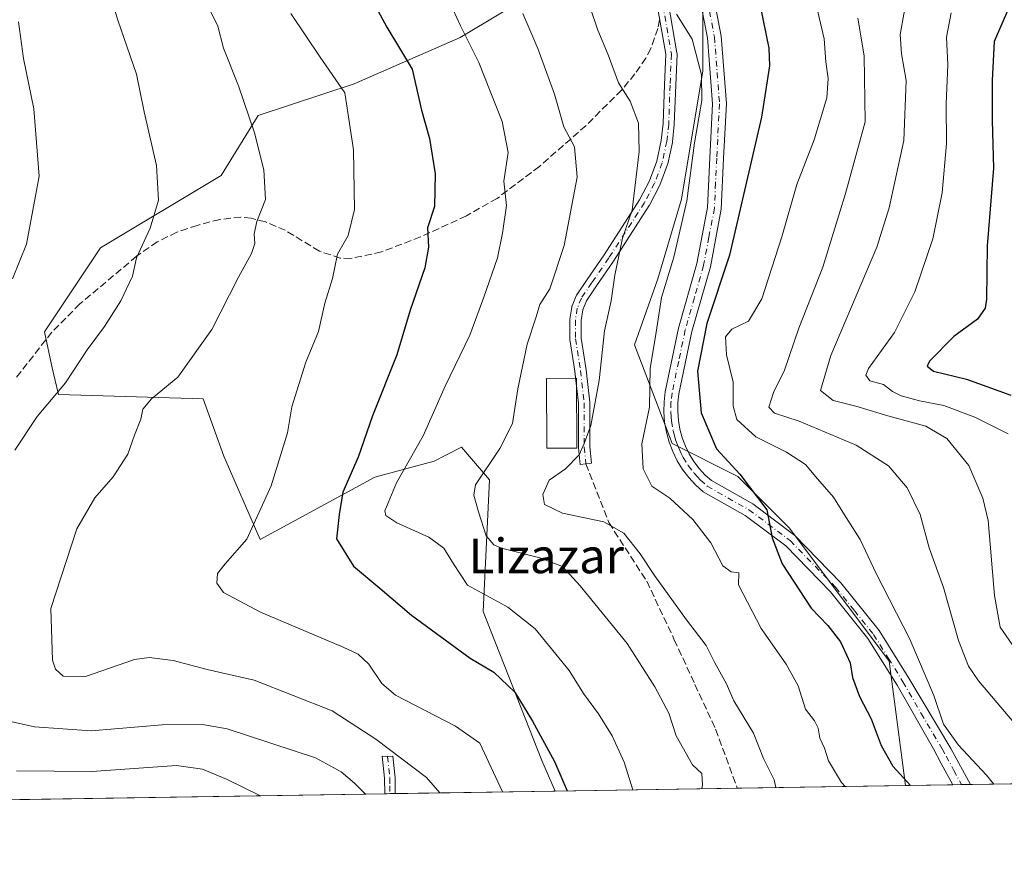
# Model space of a CAD drawing. Units: metres. Extents: x 606798 to 610239, y 4770909 to 4773276.
# Drawn here: x 607890 to 608117, y 4770909 to 4771105 of the extents above; entities that cross this region are included whole.
import ezdxf
from ezdxf.enums import TextEntityAlignment as Align

# ---------------------------------------------------------------- set-up
doc = ezdxf.new("R2010")
doc.units = ezdxf.units.M
doc.header["$MEASUREMENT"] = 0
doc.linetypes.add('DGN Style 3', pattern=[2.307223458686699, 1.648016756204785, -0.6592067024819142])
doc.linetypes.add('DGN Style 4', pattern=[2.6384748266838614, 1.318413404963828, -0.6592067024819142, 0.001648016756204785, -0.6592067024819142])
for name, color, linetype, lineweight in [('Arbolado forestal CxS', 92, 'Continuous', 0), ('Camino Cxs', 7, 'Continuous', 0), ('Camino eje', 30, 'DGN Style 4', 13), ('Comarca CxS', 21, 'Continuous', 0), ('Comunidad Autónoma CxS', 142, 'Continuous', 0), ('Curva de nivel maestra', 30, 'Continuous', 30), ('Curva de nivel normal', 30, 'Continuous', 0), ('Edificación Cxs', 1, 'Continuous', 13), ('Espacio natural protegido CxS', 121, 'Continuous', 0), ('Municipio CxS', 4, 'Continuous', 0), ('Pista pavimentada Cxs', 135, 'Continuous', 0), ('Pista pavimentada eje', 135, 'DGN Style 4', 0), ('Provincia CxS', 1, 'Continuous', 0), ('Senda', 7, 'DGN Style 3', 0), ('Texto cartográfico', 7, 'Continuous', 0)]:
    doc.layers.add(name, color=color, linetype=linetype, lineweight=lineweight)
doc.styles.add('Style-Arial', font='txt')

# ---------------------------------------------------------------- blocks, each defined once
blk = doc.blocks.new('*U15')
at = {"layer": 'Arbolado forestal CxS', "color": 92, "linetype": 'Continuous', "lineweight": 0}
for points in [[(609501.0582999998, 4770951.3332, 832.4707000000053), (608093.8170999996, 4770928.969500001, 575.0415000000066), (608090.0526999999, 4770957.5855, 571.9251999999979), (608067.1382999998, 4770988.2433, 573.8114999999962), (608055.2167999997, 4771000.1645, 574.6236000000063), (608040.0443000002, 4771007.7511, 577.2253999999957), (608031.3755000001, 4771030.5101, 582.2589000000007), (608036.7940999996, 4771045.681700001, 581.386400000003), (608042.2137000002, 4771064.1063, 581.071299999996), (608047.1481, 4771093.6391, 579.8236000000034), (608047.1486999998, 4771129.640100001, 576.9342000000033)], [(608009.9583000002, 4771112.6217, 587.8757999999943), (607991.1957, 4771101.333500001, 595.6466999999975), (607966.7593, 4771090.643300001, 603.6554999999935), (607944.6278999997, 4771083.372099999, 609.3298000000068), (607936.1278999997, 4771069.545100001, 612.0976999999984), (607908.3148999996, 4771052.822100001, 616.876099999994), (607895.3915999997, 4771033.509099999, 617.436799999996), (607897.1420999998, 4771025.235900001, 616.4228000000003), (607898.6265000004, 4771019.0603, 615.2259999999952), (607931.9424999999, 4771018.0361, 608.7415999999939), (607936.7429000001, 4771004.834899999, 607.1371000000072), (607945.1432999996, 4770985.634299999, 604.3785999999964), (607971.5438999999, 4771000.0349, 598.319399999993), (607985.2357000001, 4771003.693700001, 593.7051999999967), (607987.8687000005, 4771005.053099999, 593.1296000000002), (607991.5428999999, 4771006.9505, 592.6858999999968), (607998.0009000005, 4770999.4189, 589.667300000001), (607996.4823000003, 4770969.022100001, 595.6517000000022), (608009.9968999998, 4770934.712900001, 600.8319999999949), (608013.0998000001, 4770927.686699999, 600.9030000000057), (607082.5301999999, 4770912.898200001, 723.8858999999939)]]:
    blk.add_polyline3d(points, dxfattribs=at)

msp = doc.modelspace()

# ---------------------------------------------------------------- linework, layer by layer
at = {"layer": 'Arbolado forestal CxS', "color": 92, "linetype": 'Continuous', "lineweight": 0, "extrusion": (0.1967089278401999, 0.003126012720705752, 0.9804569474242248), "elevation": 135094.1922531384, "flags": 128}
msp.add_lwpolyline([(4760664.311532859, -670587.660056207), (4760664.311532859, -670363.3264242816)], dxfattribs=at)
at = {"layer": 'Arbolado forestal CxS', "color": 92, "linetype": 'Continuous', "lineweight": 0, "extrusion": (0.2993561776902939, 0.004757302511004894, 0.954129575556421), "elevation": 205282.057202496, "flags": 128}
msp.add_lwpolyline([(4760664.164500535, -652286.4722172699), (4760664.164500534, -652245.8611797665)], dxfattribs=at)
at = {"layer": 'Arbolado forestal CxS', "color": 92, "linetype": 'Continuous', "lineweight": 0, "extrusion": (0.3000232534037305, 0.00476971002425209, 0.9539199637722892), "elevation": 205746.7766482221, "flags": 128}
msp.add_lwpolyline([(4760660.04801748, -652181.5692248738), (4760660.048017481, -652170.0875657912)], dxfattribs=at)
at = {"layer": 'Arbolado forestal CxS', "color": 92, "linetype": 'Continuous', "lineweight": 0, "extrusion": (0.1383246701886577, 0.002199240918256067, 0.9903844955150412), "elevation": 95174.4142051145, "flags": 128}
msp.add_lwpolyline([(4760659.144410333, -677219.1034091541), (4760659.144410334, -677217.0772732601)], dxfattribs=at)
at = {"layer": 'Arbolado forestal CxS', "color": 92, "linetype": 'Continuous', "lineweight": 0, "extrusion": (0.1848989116536382, 0.002938851659646361, 0.9827531509083156), "elevation": 127020.7965170882, "flags": 128}
msp.add_lwpolyline([(4760662.394057233, -671953.424248453), (4760662.394057233, -671951.3817686118)], dxfattribs=at)
at = {"layer": 'Arbolado forestal CxS', "color": 92, "linetype": 'Continuous', "lineweight": 0, "extrusion": (0.1546834209907068, 0.00245823887827591, 0.9879610297639423), "elevation": 106377.3546376435, "flags": 128}
msp.add_lwpolyline([(4760663.970154833, -675381.3628206141), (4760663.970154834, -675226.0639104531)], dxfattribs=at)
at = {"layer": 'Arbolado forestal CxS', "color": 92, "linetype": 'Continuous', "lineweight": 0, "extrusion": (0.1987829304134638, 0.003160222740136771, 0.9800384480052141), "elevation": 136532.9571640482, "flags": 128}
msp.add_lwpolyline([(4760660.0101133, -669965.852330751), (4760660.0101133, -669964.6134473106)], dxfattribs=at)
at = {"layer": 'Arbolado forestal CxS', "color": 92, "linetype": 'Continuous', "lineweight": 0, "extrusion": (0.1982368053364107, 0.003146357314091568, 0.9801491057209949), "elevation": 136134.8436474537, "flags": 128}
msp.add_lwpolyline([(4760677.881314004, -669921.1153105109), (4760677.881314004, -669919.8745266899)], dxfattribs=at)
at = {"layer": 'Arbolado forestal CxS', "color": 92, "linetype": 'Continuous', "lineweight": 0, "extrusion": (0.3046834994197022, 0.004842242170393907, 0.9524413461584539), "elevation": 208925.8710387539, "flags": 128}
msp.add_lwpolyline([(4760663.538510469, -651048.3360251491), (4760663.538510469, -651009.6309071643)], dxfattribs=at)
at = {"layer": 'Arbolado forestal CxS', "color": 92, "linetype": 'Continuous', "lineweight": 0, "extrusion": (0.3102665601418085, 0.004930392365014837, 0.9506368143980627), "elevation": 212739.9189503299, "flags": 128}
msp.add_lwpolyline([(4760664.815673248, -649846.8383325331), (4760664.815673249, -649802.6793029014)], dxfattribs=at)
at = {"layer": 'Arbolado forestal CxS', "color": 92, "linetype": 'Continuous', "lineweight": 0}
for points in [[(608047.1486999998, 4771129.640100001, 576.9342000000033), (608047.1481, 4771093.6391, 579.8236000000034), (608042.2137000002, 4771064.1063, 581.071299999996), (608036.7940999996, 4771045.681700001, 581.386400000003), (608031.3755000001, 4771030.5101, 582.2589000000007), (608040.0443000002, 4771007.7511, 577.2253999999957), (608055.2167999997, 4771000.1645, 574.6236000000063), (608067.1382999998, 4770988.2433, 573.8114999999962), (608090.0526999999, 4770957.5855, 571.9251999999979), (608093.8170999996, 4770928.969500001, 575.0415000000066), (608013.0998000001, 4770927.686699999, 600.9030000000057), (608009.9968999998, 4770934.712900001, 600.8319999999949), (607996.4823000003, 4770969.022100001, 595.6517000000022), (607998.0009000005, 4770999.4189, 589.667300000001), (607991.5428999999, 4771006.9505, 592.6858999999968), (607987.8687000005, 4771005.053099999, 593.1296000000002), (607985.2357000001, 4771003.693700001, 593.7051999999967), (607971.5438999999, 4771000.0349, 598.319399999993), (607945.1432999996, 4770985.634299999, 604.3785999999964), (607936.7429000001, 4771004.834899999, 607.1371000000072), (607931.9424999999, 4771018.0361, 608.7415999999939), (607898.6265000004, 4771019.0603, 615.2259999999952), (607897.1420999998, 4771025.235900001, 616.4228000000003), (607895.3915999997, 4771033.509099999, 617.436799999996), (607908.3148999996, 4771052.822100001, 616.876099999994), (607936.1278999997, 4771069.545100001, 612.0976999999984), (607944.6278999997, 4771083.372099999, 609.3298000000068), (607966.7593, 4771090.643300001, 603.6554999999935), (607991.1957, 4771101.333500001, 595.6466999999975), (608009.9583000002, 4771112.6217, 587.8757999999943)], [(608093.8170999996, 4770928.969599999, 575.0414000000019), (608090.0526999999, 4770957.5855, 571.9251999999979), (608067.1382999998, 4770988.2433, 573.8114999999962), (608055.2167999997, 4771000.1645, 574.6236000000063), (608040.0443000002, 4771007.7511, 577.2253999999957), (608031.3755000001, 4771030.5101, 582.2589000000007), (608036.7940999996, 4771045.681700001, 581.386400000003), (608042.2137000002, 4771064.1063, 581.071299999996), (608047.1481, 4771093.6391, 579.8236000000034), (608047.1486999998, 4771129.640100001, 576.9342000000033)], [(608093.8170999996, 4770928.969599999, 575.0414000000019), (608090.0526999999, 4770957.5855, 571.9251999999979), (608067.1382999998, 4770988.2433, 573.8114999999962), (608055.2167999997, 4771000.1645, 574.6236000000063), (608040.0443000002, 4771007.7511, 577.2253999999957), (608031.3755000001, 4771030.5101, 582.2589000000007), (608036.7940999996, 4771045.681700001, 581.386400000003), (608042.2137000002, 4771064.1063, 581.071299999996), (608047.1481, 4771093.6391, 579.8236000000034), (608047.1486999998, 4771129.640100001, 576.9342000000033)], [(608009.9583000002, 4771112.6217, 587.8757999999943), (607991.1957, 4771101.333500001, 595.6466999999975), (607966.7593, 4771090.643300001, 603.6554999999935), (607944.6278999997, 4771083.372099999, 609.3298000000068), (607936.1278999997, 4771069.545100001, 612.0976999999984), (607908.3148999996, 4771052.822100001, 616.876099999994), (607895.3915999997, 4771033.509099999, 617.436799999996), (607897.1420999998, 4771025.235900001, 616.4228000000003), (607898.6265000004, 4771019.0603, 615.2259999999952), (607931.9424999999, 4771018.0361, 608.7415999999939), (607936.7429000001, 4771004.834899999, 607.1371000000072), (607945.1432999996, 4770985.634299999, 604.3785999999964), (607971.5438999999, 4771000.0349, 598.319399999993), (607985.2357000001, 4771003.693700001, 593.7051999999967), (607987.8687000005, 4771005.053099999, 593.1296000000002), (607991.5428999999, 4771006.9505, 592.6858999999968), (607998.0009000005, 4770999.4189, 589.667300000001), (607996.4823000003, 4770969.022100001, 595.6517000000022), (608009.9968999998, 4770934.712900001, 600.8319999999949), (608013.0998000001, 4770927.686799999, 600.9030000000057)], [(608009.9583000002, 4771112.6217, 587.8757999999943), (607991.1957, 4771101.333500001, 595.6466999999975), (607966.7593, 4771090.643300001, 603.6554999999935), (607944.6278999997, 4771083.372099999, 609.3298000000068), (607936.1278999997, 4771069.545100001, 612.0976999999984), (607908.3148999996, 4771052.822100001, 616.876099999994), (607895.3915999997, 4771033.509099999, 617.436799999996), (607897.1420999998, 4771025.235900001, 616.4228000000003), (607898.6265000004, 4771019.0603, 615.2259999999952), (607931.9424999999, 4771018.0361, 608.7415999999939), (607936.7429000001, 4771004.834899999, 607.1371000000072), (607945.1432999996, 4770985.634299999, 604.3785999999964), (607971.5438999999, 4771000.0349, 598.319399999993), (607985.2357000001, 4771003.693700001, 593.7051999999967), (607987.8687000005, 4771005.053099999, 593.1296000000002), (607991.5428999999, 4771006.9505, 592.6858999999968), (607998.0009000005, 4770999.4189, 589.667300000001), (607996.4823000003, 4770969.022100001, 595.6517000000022), (608009.9968999998, 4770934.712900001, 600.8319999999949), (608013.0998000001, 4770927.686799999, 600.9030000000057)]]:
    msp.add_polyline3d(points, dxfattribs=at)
at = {"layer": 'Camino Cxs', "color": 7, "linetype": 'Continuous', "lineweight": 0, "extrusion": (0.01097922261784019, -0.09807851646448962, 0.9951181142351057), "elevation": -460672.7011081983, "flags": 128}
msp.add_lwpolyline([(1135011.928326803, 4651005.943406213), (1135011.928326803, 4651007.766265105)], dxfattribs=at)
at = {"layer": 'Camino Cxs', "color": 7, "linetype": 'Continuous', "lineweight": 0, "extrusion": (0.9778091549213727, 0.1324819821619266, 0.1622891892714919), "elevation": 1226648.646327002, "flags": 128}
msp.add_lwpolyline([(4646111.20710199, -201112.9439330414), (4646106.152828006, -201111.9577595752), (4646102.571980968, -201109.154801428)], dxfattribs=at)
at = {"layer": 'Camino Cxs', "color": 7, "linetype": 'Continuous', "lineweight": 0, "extrusion": (0.7461076305182797, 0.01175963902117264, 0.6657214992566262), "elevation": 510138.6419036476, "flags": 128}
msp.add_lwpolyline([(4760753.299885313, -454276.8833176314), (4760753.299885314, -454273.2326892336)], dxfattribs=at)
at = {"layer": 'Camino Cxs', "color": 7, "linetype": 'Continuous', "lineweight": 0}
for points in [[(608039.1923000002, 4771108.968499999, 589.686799999996), (608041.1703000005, 4771097.755899999, 595.6350999999995), (608041.1901000004, 4771097.530099999, 595.6165999999939), (608041.1889000004, 4771097.473900001, 595.5921999999991), (608040.8790999996, 4771090.3189, 591.0267000000022), (608040.5592999998, 4771081.333900001, 596.0399000000034), (608040.5531000001, 4771081.2443, 596.0470999999961), (608040.1331000002, 4771077.2443, 596.2323000000034), (608040.1202999996, 4771077.154300001, 596.2114000000003), (608040.1096999999, 4771077.100299999, 596.1975999999995), (608039.0296999998, 4771072.200300001, 595.136799999993), (608038.9811000006, 4771072.0339, 595.1367000000029), (608037.2405000003, 4771067.292099999, 595.3540000000066), (608037.1719000004, 4771067.1371, 595.424199999994), (608034.8419000005, 4771062.687100001, 597.6606999999931), (608034.8158999998, 4771062.640100001, 597.6864999999962), (608034.7833000004, 4771062.5865, 597.7164000000049), (608026.5632999997, 4771049.816500001, 600.687300000005), (608026.5406999999, 4771049.7827, 600.6845999999932), (608022.6240999997, 4771044.0977, 599.5516999999963), (608020.3103, 4771040.670499999, 596.9462000000058), (608019.4501, 4771038.6041, 595.5222999999969), (608019.0608999999, 4771036.132900001, 594.6073999999935), (608019.0894999999, 4771032.0053, 594.0213999999978), (608020.2147000004, 4771024.780099999, 592.7519999999931), (608020.2220999999, 4771024.7249, 592.7480000000069), (608021.0521, 4771017.314900001, 589.7363000000041), (608021.0601000005, 4771017.173900001, 589.7054999999964), (608021.0899, 4771006.9779, 591.9919999999984), (608021.4735000003, 4771003.201500001, 593.6407000000036), (608018.8866999998, 4771002.9387, 593.3975000000064), (608018.4967, 4771006.778700001, 591.4962999999989), (608018.4901000002, 4771006.906300001, 591.4333999999944), (608018.4603000004, 4771017.095699999, 588.463499999998), (608017.6414999999, 4771024.4077, 589.117499999993), (608016.5056999996, 4771031.700099999, 590.0194000000047), (608016.4901000002, 4771031.891100001, 590.090400000001), (608016.4600999998, 4771036.2257, 591.8788000000059), (608016.4760999996, 4771036.432499999, 591.962400000004), (608016.9079, 4771039.174100001, 592.8361000000004), (608016.9685000004, 4771039.4047, 592.8776000000071), (608016.9899000004, 4771039.4597, 592.8818000000028), (608017.9599000001, 4771041.7897, 593.7752999999939), (608018.0343000004, 4771041.940099999, 593.9088000000047), (608018.0827000003, 4771042.0175, 593.9900999999954), (608020.4760999996, 4771045.562700001, 597.9615000000049), (608024.3881000001, 4771051.240900001, 599.8375999999989), (608032.5654999996, 4771063.944700001, 597.5234000000055), (608034.8290999997, 4771068.267899999, 595.5228999999963), (608036.5094999997, 4771072.845699999, 594.9055999999982), (608037.5549, 4771077.588500001, 595.015400000004), (608037.9625000004, 4771081.4713, 594.7301000000007), (608038.2811000004, 4771090.4213, 592.1233000000066), (608038.5850999998, 4771097.444300001, 595.7620000000024), (608036.5899, 4771108.7543, 587.9627000000038)], [(608017.8206000002, 4771022.808499999, 589.4526000000042), (608017.6414999999, 4771024.4077, 589.117499999993), (608016.5056999996, 4771031.700099999, 590.0194000000047), (608016.4901000002, 4771031.891100001, 590.090400000001), (608016.4600999998, 4771036.2257, 591.8788000000059), (608016.4760999996, 4771036.432499999, 591.962400000004), (608016.9079, 4771039.174100001, 592.8361000000004), (608016.9685000004, 4771039.4047, 592.8776000000071), (608016.9899000004, 4771039.4597, 592.8818000000028), (608017.9599000001, 4771041.7897, 593.7752999999939), (608018.0343000004, 4771041.940099999, 593.9088000000047), (608018.0827000003, 4771042.0175, 593.9900999999954), (608020.4760999996, 4771045.562700001, 597.9615000000049), (608024.3881000001, 4771051.240900001, 599.8375999999989), (608032.5654999996, 4771063.944700001, 597.5234000000055), (608034.8290999997, 4771068.267899999, 595.5228999999963), (608036.5094999997, 4771072.845699999, 594.9055999999982), (608037.5549, 4771077.588500001, 595.015400000004), (608037.9625000004, 4771081.4713, 594.7301000000007), (608038.2811000004, 4771090.4213, 592.1233000000066), (608038.5850999998, 4771097.444300001, 595.7620000000024), (608036.5899, 4771108.7543, 587.9627000000038)], [(608039.1923000002, 4771108.968499999, 589.686799999996), (608041.1703000005, 4771097.755899999, 595.6350999999995), (608041.1901000004, 4771097.530099999, 595.6165999999939), (608041.1889000004, 4771097.473900001, 595.5921999999991), (608040.8790999996, 4771090.3189, 591.0267000000022), (608040.5592999998, 4771081.333900001, 596.0399000000034), (608040.5531000001, 4771081.2443, 596.0470999999961), (608040.1331000002, 4771077.2443, 596.2323000000034), (608040.1202999996, 4771077.154300001, 596.2114000000003), (608040.1096999999, 4771077.100299999, 596.1975999999995), (608039.0296999998, 4771072.200300001, 595.136799999993), (608038.9811000006, 4771072.0339, 595.1367000000029), (608037.2405000003, 4771067.292099999, 595.3540000000066), (608037.1719000004, 4771067.1371, 595.424199999994), (608034.8419000005, 4771062.687100001, 597.6606999999931), (608034.8158999998, 4771062.640100001, 597.6864999999962), (608034.7833000004, 4771062.5865, 597.7164000000049), (608026.5632999997, 4771049.816500001, 600.687300000005), (608026.5406999999, 4771049.7827, 600.6845999999932), (608022.6240999997, 4771044.0977, 599.5516999999963), (608020.3103, 4771040.670499999, 596.9462000000058), (608019.4501, 4771038.6041, 595.5222999999969), (608019.0608999999, 4771036.132900001, 594.6073999999935), (608019.0894999999, 4771032.0053, 594.0213999999978), (608020.2147000004, 4771024.780099999, 592.7519999999931), (608020.2220999999, 4771024.7249, 592.7480000000069), (608021.0521, 4771017.314900001, 589.7363000000041), (608021.0601000005, 4771017.173900001, 589.7054999999964), (608021.0899, 4771006.9779, 591.9919999999984), (608021.4735000003, 4771003.201500001, 593.6407000000036), (608018.8866999998, 4771002.9387, 593.3975000000064), (608018.4967, 4771006.778700001, 591.4962999999989), (608018.4901000002, 4771006.906300001, 591.4333999999944), (608018.4603000004, 4771017.095699999, 588.463499999998), (608018.0224000001, 4771021.005799999, 589.2727000000014)], [(607973.8101000005, 4770927.0623, 631.4397000000026), (607973.7701000003, 4770930.670100001, 628.6983000000037), (607973.2600999996, 4770935.700099999, 626.4035000000003), (607974.4851000002, 4770935.6217, 625.7014000000054), (607975.6901000004, 4770935.7401, 624.9766999999993)]]:
    msp.add_polyline3d(points, dxfattribs=at)
msp.add_polyline3d([(607975.6901000004, 4770935.7401, 624.9766999999993), (607976.2100999998, 4770930.710100001, 625.9498000000021), (607976.2401000002, 4770927.100099999, 628.7158000000054), (607973.8101000005, 4770927.0623, 631.4397000000026), (607973.7701000003, 4770930.670100001, 628.6983000000037), (607973.2600999996, 4770935.700099999, 626.4035000000003), (607974.4851000002, 4770935.6217, 625.7014000000054)], close=True, dxfattribs=at)
at = {"layer": 'Camino eje', "color": 30, "linetype": 'DGN Style 4', "lineweight": 13}
for points in [[(608037.8701, 4771108.9801, 588.0237999999954), (608039.8901000004, 4771097.530099999, 595.7100999999967), (608039.5800999999, 4771090.370100001, 591.5776999999945), (608039.2600999996, 4771081.380100001, 595.3876000000018), (608038.8400999998, 4771077.380100001, 595.6343000000053), (608037.7600999996, 4771072.4801, 594.7223999999987), (608036.0201000003, 4771067.7401, 595.4002999999939), (608033.6901000004, 4771063.290100001, 597.618100000007), (608025.4700999996, 4771050.520099999, 600.209400000007), (608021.5500999996, 4771044.8301, 598.6141999999963), (608019.1601, 4771041.290100001, 595.3377000000038), (608018.1901000004, 4771038.960100001, 593.5023999999976), (608017.7600999996, 4771036.2301, 592.2563999999984), (608017.7901, 4771031.9001, 591.4581999999937), (608018.9301000005, 4771024.5801, 590.9045999999944), (608019.7600999996, 4771017.170100001, 589.0869999999995), (608019.7901, 4771006.9101, 591.7260999999999), (608020.1801000005, 4771003.0701, 593.5151999999945)], [(607974.4851000002, 4770935.6217, 625.7014000000054), (607974.7651000004, 4770932.9101, 625.9909999999945), (607974.9901000002, 4770930.690099999, 627.3236999999936), (607975.0050999997, 4770928.8851, 628.8104000000021), (607975.0241, 4770927.081599999, 630.0810999999958)]]:
    msp.add_polyline3d(points, dxfattribs=at)
at = {"layer": 'Comarca CxS', "color": 21, "linetype": 'Continuous', "lineweight": 0, "flags": 128}
msp.add_lwpolyline([(607031.2675430943, 4770912.082897509), (606834.7200008181, 4770908.959982257), (606823.8470000006, 4771603.2757), (606813.4129281729, 4772269.560362685), (606812.1752999995, 4772348.590500001), (606811.721261803, 4772377.575448509), (606802.1727999991, 4772987.3211), (606801.7063999998, 4773017.101700001), (606798.4900008203, 4773222.489982233), (607001.5022999997, 4773225.718), (607046.4571, 4773226.4328), (607303.1986818379, 4773230.514959225), (607400.5615999997, 4773232.063200001), (607846.728446037, 4773239.157233461), (607935.1426562377, 4773240.563036867), (610189.0100008462, 4773276.399982234), (610226.3800008439, 4770962.859982254)], close=True, dxfattribs=at)
at = {"layer": 'Comunidad Autónoma CxS', "color": 142, "linetype": 'Continuous', "lineweight": 0, "flags": 128}
msp.add_lwpolyline([(607031.2675430943, 4770912.082897509), (606834.7200008181, 4770908.959982257), (606823.8470000006, 4771603.2757), (606813.4129281729, 4772269.560362685), (606812.1752999995, 4772348.590500001), (606811.721261803, 4772377.575448509), (606802.1727999991, 4772987.3211), (606801.7063999998, 4773017.101700001), (606798.4900008203, 4773222.489982233), (607001.5022999997, 4773225.718), (607046.4571, 4773226.4328), (607303.1986818379, 4773230.514959225), (607400.5615999997, 4773232.063200001), (607846.728446037, 4773239.157233461), (607935.1426562377, 4773240.563036867), (610189.0100008462, 4773276.399982234), (610226.3800008439, 4770962.859982254)], close=True, dxfattribs=at)
at = {"layer": 'Curva de nivel maestra', "color": 30, "linetype": 'Continuous', "lineweight": 30, "flags": 128}
for points, elevation in [([(607970.7300000006, 4771110.4801), (607974.2699999996, 4771103.710100001), (607980.1600000003, 4771094.040100001), (607982.3300000001, 4771084.600099999), (607984.1200000001, 4771078.0801), (607985.4699999997, 4771069.890100001), (607985.2599999999, 4771062.360099999), (607983.6699999999, 4771057.460100001), (607983.9199999999, 4771053.030099999), (607983.0800000001, 4771048.2401), (607979.6600000003, 4771038.4801), (607976.5700000003, 4771028.220100001), (607970.9900000002, 4771014.140100001), (607967.7100000001, 4771004.600099999), (607964.1600000003, 4770996.590100001), (607963.3399999999, 4770991.440099999), (607962.7000000002, 4770985.800100001), (607966.6100000005, 4770979.5001), (607972.7199999997, 4770974.420100001), (607980.0099999999, 4770968.200099999), (607993.5099999999, 4770958.280099999), (607998.9500000002, 4770955.0601), (608003.8099999996, 4770950.470100001), (608007.8499999996, 4770943.770099999), (608012.9299999997, 4770934.5001), (608015.8674999997, 4770927.730900001)], 600), ([(608059.6799999997, 4771112.040100001), (608062.3499999996, 4771098.860099999), (608062.4600000001, 4771094.800100001), (608060.6100000005, 4771082.960100001), (608053.2599999999, 4771051.190099999), (608048.0199999996, 4771035.420100001), (608045.9199999999, 4771024.4101), (608046.7300000006, 4771014.800100001), (608050.3099999996, 4771006.550100001), (608055.6699999999, 4771000.7401), (608061.8799999999, 4770992.4801), (608063.1399999997, 4770986.0701), (608065.4100000003, 4770980.0601), (608072.1200000001, 4770969.860099999), (608075.9299999997, 4770965.8201), (608078.8600000005, 4770962.0801), (608080.2000000002, 4770959.0701), (608081.1200000001, 4770957.2501), (608081.6399999997, 4770953.840100001), (608083.2400000002, 4770949.460100001), (608085.9400000004, 4770944.3201), (608088.2599999999, 4770938.210100001), (608090.9400000004, 4770933.440099999), (608094.9747000001, 4770928.988100001)], 575), ([(608118.4100000003, 4771110.040100001), (608114.2300000006, 4771100.380100001), (608113.8300000001, 4771091.440099999), (608113.8300000001, 4771082.2301), (608114.1399999997, 4771071.220100001), (608112.6399999997, 4771053.280099999), (608112.4800000006, 4771041.030099999), (608112.1699999999, 4771038.950099999), (608110.4400000004, 4771036.440099999), (608104.9500000002, 4771032.390100001), (608099.3399999999, 4771026.710100001), (608098.7999999998, 4771025.5601), (608100.2800000003, 4771024.4001), (608107.8899999997, 4771022.5601), (608118.1200000001, 4771018.9001)], 550)]:
    msp.add_lwpolyline(points, dxfattribs=dict(at, elevation=elevation))
at = {"layer": 'Curva de nivel normal', "color": 30, "linetype": 'Continuous', "lineweight": 0, "flags": 128}
for points, elevation in [([(607888.5999999996, 4771006.26), (607893.75, 4771013.970000001), (607900.2300000006, 4771021.74), (607905.2599999999, 4771029.34), (607909.2000000002, 4771034.710000001), (607913.0199999996, 4771040.640000001), (607915.7199999997, 4771046.32), (607916.6200000001, 4771050.58), (607919.7999999998, 4771057.380000001), (607921.7100000001, 4771063.82), (607921.1900000004, 4771071.83), (607918.3600000005, 4771084.16), (607916.6100000005, 4771092.859999999), (607912.3200000003, 4771105.300000001), (607907.9299999997, 4771119.850000001), (607903.2300000006, 4771127.699999999), (607901.0199999996, 4771133.699999999), (607897.9100000003, 4771140.029999999), (607892.6399999997, 4771147.369999999), (607890.2699999996, 4771154.109999999), (607887.5800000001, 4771160.880000001)], 615), ([(608030.9912999999, 4770927.971100001), (608029, 4770934.369999999), (608026.25, 4770940.439999999), (608023.0800000001, 4770945.5), (608019.6200000001, 4770950.189999999), (608016.29, 4770955.470000001), (608008.4900000002, 4770965.039999999), (608002.1600000003, 4770970.09), (607992.9299999997, 4770975.109999999), (607989.6299999999, 4770980.060000001), (607987.4400000004, 4770983.66), (607983.9600000001, 4770986.180000001), (607976.6200000001, 4770989.51), (607974.0800000001, 4770991.210000001), (607973.8399999999, 4770992.289999999), (607976.54, 4770998.680000001), (607982.7100000001, 4771009.52), (607987.7100000001, 4771020.960000001), (607993.4400000004, 4771032.710000001), (607996.6600000003, 4771041.470000001), (607999.7999999998, 4771050.57), (608000.9699999997, 4771056.27), (608001.9000000004, 4771062.619999999), (608001.2999999998, 4771068.210000001), (608002.2599999999, 4771074.789999999), (608000.8499999996, 4771081.949999999), (607995.4800000006, 4771095.59), (607991.2800000003, 4771104.01), (607987.9199999999, 4771111.470000001)], 595), ([(608072.54, 4771111.890000001), (608075.1100000005, 4771101.039999999), (608075.4400000004, 4771095.710000001), (608076.04, 4771091.9), (608075.7000000002, 4771087.42), (608072.7699999996, 4771077.77), (608068.8200000003, 4771067.470000001), (608065.3700000001, 4771055.369999999), (608060.7400000002, 4771041.119999999), (608057.6799999997, 4771035.930000001), (608053.8399999999, 4771034.140000001), (608052.3499999996, 4771032.310000001), (608052.5700000003, 4771028.210000001), (608054.1200000001, 4771021.869999999), (608054.0999999996, 4771016.380000001), (608055, 4771013.279999999), (608059.3099999996, 4771009.300000001), (608066.3899999997, 4771005.74), (608070.8200000003, 4771002.939999999), (608073.5599999996, 4770999.630000001), (608077.25, 4770995.380000001), (608080.5099999999, 4770990.100000001), (608083.4100000003, 4770985.619999999), (608087.0999999996, 4770977.82), (608094.8200000003, 4770962.680000001), (608100.3899999997, 4770949.680000001), (608102.5800000001, 4770943.100000001), (608106.0099999999, 4770938.230000001), (608112.5199999996, 4770931.33), (608114.1596999997, 4770929.2928)], 570), ([(607986.5410000002, 4770927.264699999), (607983.4500000002, 4770930.789999999), (607971.79, 4770939.619999999), (607961.7400000002, 4770946.189999999), (607943.7599999999, 4770953.25), (607932.9100000003, 4770955.680000001), (607925.0999999996, 4770957.76), (607919.5300000003, 4770958.460000001), (607916.1600000003, 4770958), (607904.8799999999, 4770954.100000001), (607899.7000000002, 4770954.119999999), (607897.9600000001, 4770955.789999999), (607897.2800000003, 4770957.859999999), (607896.8899999997, 4770969.76), (607902.8700000001, 4770988.09), (607907.0199999996, 4770995.220000001), (607911.2400000002, 4771000.07), (607914.6399999997, 4771005.310000001), (607916.1399999997, 4771009.689999999), (607917.5800000001, 4771013.380000001), (607918.0499999998, 4771015.710000001), (607920.04, 4771018.039999999), (607926.1399999997, 4771023.039999999), (607934, 4771034.039999999), (607940.1200000001, 4771046.09), (607943.0899999999, 4771051.560000001), (607943.8799999999, 4771053.82), (607943.7100000001, 4771056.109999999), (607944.3700000001, 4771058.939999999), (607946.3499999996, 4771063.99), (607945.9299999997, 4771070.83), (607943.79, 4771079.34), (607940.0999999996, 4771090.17), (607936.7000000002, 4771098.869999999), (607935.3499999996, 4771103.939999999), (607932.9800000006, 4771108.74)], 610), ([(608021.1600000003, 4771108.220000001), (608022.9600000001, 4771103.02), (608025.2800000003, 4771097.359999999), (608027.7000000002, 4771090.9), (608030.3499999996, 4771086.66), (608032.2999999998, 4771081.600000001), (608032.4699999997, 4771075.050000001), (608030.8399999999, 4771061.5), (608028.6500000004, 4771055.07), (608026.8099999996, 4771046.57), (608026.0099999999, 4771040.67), (608024.4800000006, 4771033.699999999), (608023.2400000002, 4771022.25), (608021.2999999998, 4771011.949999999), (608019.8099999996, 4771007.779999999), (608018.6600000003, 4771005.130000001), (608015.4900000002, 4771001.960000001), (608011.7199999997, 4770999.300000001), (608010.2400000002, 4770996.02), (608010.6100000005, 4770993.699999999), (608014.79, 4770991.680000001), (608024.3499999996, 4770989.699999999), (608028.9000000004, 4770987.07), (608032.7000000002, 4770982.380000001), (608035.9800000006, 4770977.350000001), (608043.3499999996, 4770967.16), (608047.9199999999, 4770961.24), (608049.9199999999, 4770957.26), (608052.5599999996, 4770952.390000001), (608054.3099999996, 4770948.49), (608058.7999999998, 4770941.02), (608061.0999999996, 4770935.17), (608063.5300000003, 4770930.289999999), (608063.926, 4770928.4945)], 585), ([(607952.1900000004, 4771106.84), (607958.9100000003, 4771096.800000001), (607964.5999999996, 4771088.550000001), (607966.5999999996, 4771075.41), (607966.8300000001, 4771061.680000001), (607965.4199999999, 4771055.699999999), (607962.9600000001, 4771051.380000001), (607961.8200000003, 4771045.810000001), (607960.0499999998, 4771040.100000001), (607958.5899999999, 4771033.560000001), (607955.6299999999, 4771026.52), (607952.4199999999, 4771016.230000001), (607951.4400000004, 4771010.220000001), (607947.6299999999, 4770998.039999999), (607942.0700000003, 4770985.710000001), (607937.0099999999, 4770980.07), (607935.2999999998, 4770977.789999999), (607935.1399999997, 4770975.600000001), (607936.6799999997, 4770973.42), (607945.1699999999, 4770968.930000001), (607964.25, 4770960.800000001), (607967.6600000003, 4770959.25), (607970.1600000003, 4770956.92), (607973.1799999997, 4770952.5), (607976.3099999996, 4770949.76), (607990.1600000003, 4770942.67), (607995.7400000002, 4770938.74), (608000.9609000003, 4770927.493899999)], 605), ([(608005.6500000004, 4771106.859999999), (608009.0800000001, 4771098.76), (608012.9100000003, 4771088.300000001), (608015.0599999996, 4771080.77), (608017.5499999998, 4771076.16), (608018.1799999997, 4771069.130000001), (608015.1500000004, 4771053.390000001), (608011.8700000001, 4771043.430000001), (608009.5499999998, 4771039.789999999), (608008.7400000002, 4771036.939999999), (608006.6799999997, 4771030.680000001), (608004.5099999999, 4771020.380000001), (608003.2699999996, 4771012.380000001), (608000.3700000001, 4771006.65), (607994.7300000006, 4770998.230000001), (607994.3300000001, 4770995.9), (607995.4600000001, 4770992.01), (607997.2199999997, 4770986.470000001), (607998.9400000004, 4770984.390000001), (608000.7300000006, 4770983.640000001), (608009.5599999996, 4770981.4), (608014.75, 4770979.449999999), (608018.8799999999, 4770974.960000001), (608029.7199999997, 4770961.710000001), (608036.0599999996, 4770951.720000001), (608039.2999999998, 4770945.640000001), (608041, 4770940.380000001), (608044.7800000003, 4770933.75), (608046.8600000005, 4770931.699999999), (608047.04, 4770929.220000001), (608046.9051999999, 4770928.223999999)], 590), ([(608079.9428000003, 4770928.749), (608079.1100000005, 4770929.66), (608076.1100000005, 4770934.680000001), (608075.1399999997, 4770937.600000001), (608074.0599999996, 4770939.859999999), (608073.7199999997, 4770942.180000001), (608072.8399999999, 4770943.83), (608070.7999999998, 4770946.52), (608069.0800000001, 4770951.960000001), (608066.3399999999, 4770956.939999999), (608060.5999999996, 4770965.109999999), (608055.3200000003, 4770975.220000001), (608055.4400000004, 4770978), (608053.6399999997, 4770978.199999999), (608051.7599999999, 4770979.550000001), (608048.9600000001, 4770984.859999999), (608044.8399999999, 4770990.27), (608039.5300000003, 4770995.17), (608035.3600000005, 4770997.92), (608033.3700000001, 4771001.930000001), (608033.0999999996, 4771007.66), (608034.8399999999, 4771016.16), (608035.0199999996, 4771025.100000001), (608036.25, 4771032.390000001), (608037.6299999999, 4771041.430000001), (608040.4699999997, 4771050.720000001), (608043.4199999999, 4771063.710000001), (608045.1799999997, 4771077.08), (608046.9299999997, 4771086.84), (608046.8399999999, 4771092.74), (608044.6699999999, 4771100.960000001), (608041.0899999999, 4771106.689999999)], 580), ([(608150.4675000003, 4770929.8698), (608140.7000000002, 4770939.560000001), (608134.4000000004, 4770944.42), (608121.0300000003, 4770957.710000001), (608115.6399999997, 4770965.460000001), (608114.3499999996, 4770972.730000001), (608112.8600000005, 4770990.039999999), (608111.6699999999, 4770995.180000001), (608108.4299999997, 4771002.680000001), (608103.3600000005, 4771008.930000001), (608098.5300000003, 4771011.74), (608089.7400000002, 4771014.109999999), (608082.3899999997, 4771016.34), (608077.1500000004, 4771017.65), (608074.2199999997, 4771019.99), (608076.6399999997, 4771028.039999999), (608087.1900000004, 4771053.039999999), (608090.0999999996, 4771062.100000001), (608093.4699999997, 4771077.560000001), (608094.0199999996, 4771091.439999999), (608092.8799999999, 4771097.560000001), (608092.6399999997, 4771102.039999999), (608093.5800000001, 4771107.529999999)], 560), ([(608104.3399999999, 4771107.039999999), (608103.2800000003, 4771101.380000001), (608103.6100000005, 4771095.039999999), (608103.2300000006, 4771086.039999999), (608103.3099999996, 4771076.92), (608102.3200000003, 4771065.539999999), (608100.1399999997, 4771054.92), (608095.9699999997, 4771042.710000001), (608091.3099999996, 4771033.380000001), (608085.3399999999, 4771025.08), (608084.6900000004, 4771023.539999999), (608085.5800000001, 4771022.199999999), (608088.7800000003, 4771021.34), (608090.8600000005, 4771019.74), (608092.8399999999, 4771018.730000001), (608097.0499999998, 4771017.609999999), (608102.6399999997, 4771016.539999999), (608109.7800000003, 4771013.810000001), (608117.5300000003, 4771009.970000001)], 555), ([(607888.0199999996, 4771045.710000001), (607891.2800000003, 4771053.710000001), (607894.2100000001, 4771069.380000001), (607892.9699999997, 4771084.9), (607890.5599999996, 4771096.460000001), (607889.4100000003, 4771104.960000001)], 620), ([(608082.8799999999, 4771105.779999999), (608084.29, 4771097.09), (608084.5199999996, 4771081.9), (608080.04, 4771065.380000001), (608074.7999999998, 4771048.380000001), (608069.2300000006, 4771034.380000001), (608065.9400000004, 4771024.66), (608063.4199999999, 4771019.529999999), (608062.3600000005, 4771016.17), (608063.6200000001, 4771014.779999999), (608069.3499999996, 4771012.939999999), (608082.4699999997, 4771007.41), (608089.9400000004, 4771002.609999999), (608094.25, 4770997.550000001), (608097.1799999997, 4770991.380000001), (608099.3200000003, 4770983.710000001), (608102.6200000001, 4770974.57), (608106.04, 4770962.359999999), (608108.3700000001, 4770956.460000001), (608110.6200000001, 4770953.109999999), (608121.8200000003, 4770939.980000001), (608130.0033, 4770929.544600001)], 565), ([(607969.3678000001, 4770926.991800001), (607966.8899999997, 4770929.5), (607963.7999999998, 4770932.109999999), (607957.8300000001, 4770935.350000001), (607937.4900000002, 4770942.039999999), (607931.8300000001, 4770943.039999999), (607922.4900000002, 4770942.980000001), (607906.1600000003, 4770941.57), (607893.0800000001, 4770942.5), (607887.2599999999, 4770943.800000001)], 615), ([(607945.1750999996, 4770926.6073), (607937.3700000001, 4770930.42), (607931.8499999996, 4770932.75), (607925.8399999999, 4770933.550000001), (607906.3200000003, 4770932.210000001), (607888.9900000002, 4770932.369999999)], 620)]:
    msp.add_lwpolyline(points, dxfattribs=dict(at, elevation=elevation))
at = {"layer": 'Edificación Cxs', "color": 1, "linetype": 'Continuous', "lineweight": 13}
msp.add_polyline3d([(608018.1201, 4771006.7301, 591.4358999999968), (608011.2100999998, 4771006.670100001, 598.0497999999934), (608011.1001000004, 4771022.7501, 591.3203999999969), (608018.0100999996, 4771022.8101, 589.672900000005), (608018.1201, 4771006.7301, 591.4358999999968)], dxfattribs=at)
msp.add_3dface([(608018.1201, 4771006.7301, 598.0497999999934), (608011.2100999998, 4771006.670100001, 598.0497999999934), (608011.1001000004, 4771022.7501, 598.0497999999934), (608018.0100999996, 4771022.8101, 598.0497999999934)], dxfattribs=at)
at = {"layer": 'Espacio natural protegido CxS', "color": 121, "linetype": 'Continuous', "lineweight": 0, "flags": 128}
msp.add_lwpolyline([(610226.3800008439, 4770962.859982254), (607031.2675430943, 4770912.082897509), (606834.7200008181, 4770908.959982257), (606823.8470000006, 4771603.2757), (606824.2921000003, 4771603.1457), (606877.1488666681, 4771584.653200001), (606870.3901000011, 4771632.860166667), (606929.2290999991, 4771726.962033334)], dxfattribs=at)
at = {"layer": 'Municipio CxS', "color": 4, "linetype": 'Continuous', "lineweight": 0, "flags": 128}
msp.add_lwpolyline([(610226.3800008439, 4770962.859982254), (607031.2675430943, 4770912.082897509), (607016.4400000013, 4770941.209), (606965.101999999, 4771073.882999999), (606963.0429999991, 4771081.090000001), (606960.4939999998, 4771090.005999999), (606936.0230000003, 4771175.646000001), (606902.1130000004, 4771406.569), (606877.1488666681, 4771584.653200001), (606870.3901000011, 4771632.860166667), (606929.2290999991, 4771726.962033334)], dxfattribs=at)
at = {"layer": 'Pista pavimentada Cxs', "color": 135, "linetype": 'Continuous', "lineweight": 0, "extrusion": (-0.1604572765592351, -0.002550748553102021, 0.9870394906390586), "elevation": -109168.6661269306, "flags": 128}
msp.add_lwpolyline([(-4760660.769485299, 675095.083964453), (-4760660.769485299, 675091.0173520097)], dxfattribs=at)
at = {"layer": 'Pista pavimentada Cxs', "color": 135, "linetype": 'Continuous', "lineweight": 0}
for points in [[(608048.0401, 4771118.890100001, 596.5803000000016), (608051.3800999997, 4771101.6501, 594.2274999999936), (608052.5701000001, 4771086.090100001, 593.2449000000051), (608051.9101, 4771073.4301, 590.1965000000055), (608051.3901000004, 4771061.790100001, 593.4658999999956), (608048.8601000002, 4771048.4801, 591.9299000000028), (608044.6101000002, 4771033.550100001, 591.2728000000062), (608041.6201, 4771019.200099999, 591.1376000000018), (608041.3800999997, 4771017.1601, 590.9575000000041), (608041.3400999998, 4771015.110099999, 591.5149999999994), (608041.4901000002, 4771013.0801, 592.2100000000064), (608041.8400999998, 4771011.0601, 591.7353000000003), (608042.3800999997, 4771009.090100001, 590.7660000000033), (608043.1001000004, 4771007.1801, 589.4138999999996), (608044.0100999996, 4771005.350099999, 587.2550000000047), (608045.0800999999, 4771003.610099999, 585.4888999999966), (608046.3201000001, 4771001.9801, 584.5038000000059), (608047.7001, 4771000.4801, 583.5550999999978), (608049.0900999998, 4770999.2401, 582.7743999999948), (608058.6201, 4770993.8301, 585.0973999999987), (608068.3501000004, 4770986.5701, 586.8843000000053), (608078.9301000005, 4770975.690099999, 590.2565999999933), (608087.7901, 4770964.670100001, 585.1888000000035), (608094.6201, 4770953.690099999, 585.8668999999937), (608104.2701000003, 4770937.450099999, 591.8824000000022), (608108.7801000001, 4770929.210100001, 583.8227999999945), (608108.7816000005, 4770929.2073, 583.8202000000019), (608104.7681999998, 4770929.1435, 583.1674999999959), (608102.0701000001, 4770934.0601, 586.3986000000004), (608100.2600999996, 4770937.4001, 590.3760000000038), (608091.8800999997, 4770952.0601, 583.2353000000003), (608085.1901000004, 4770962.8301, 582.7832000000053), (608076.5401, 4770973.5801, 588.7698999999993), (608066.2401000002, 4770984.170100001, 582.6517000000022), (608056.8701, 4770991.1601, 582.5047999999952), (608047.2200999996, 4770996.640100001, 581.0803000000016), (608045.4600999998, 4770998.210100001, 582.8181999999942), (608043.8701, 4770999.9301, 583.8151999999973), (608042.4501, 4771001.800100001, 582.7933000000048), (608041.2200999996, 4771003.800100001, 584.5513000000064), (608040.1801000005, 4771005.9101, 586.5654999999971), (608039.3400999998, 4771008.110099999, 587.5236000000004), (608038.7301000003, 4771010.370100001, 588.142399999997), (608038.3300999999, 4771012.690099999, 588.841499999995), (608038.1501000002, 4771015.030099999, 590.1184999999969), (608038.2001, 4771017.380100001, 591.5896999999968), (608038.4700999996, 4771019.710100001, 592.9622999999992), (608041.5201000003, 4771034.3101, 592.9670999999944), (608045.7600999996, 4771049.220100001, 593.423299999995), (608048.2100999998, 4771062.1601, 594.8236999999936), (608048.7301000003, 4771073.5801, 590.3061000000016), (608049.3800999997, 4771086.0601, 591.062699999995), (608048.2200999996, 4771101.220100001, 595.3472999999941), (608044.9301000005, 4771118.1801, 591.9658999999956)], [(608104.7681999998, 4770929.1435, 583.1676000000007), (608102.0701000001, 4770934.0601, 586.3986000000004), (608100.2600999996, 4770937.4001, 590.3760000000038), (608091.8800999997, 4770952.0601, 583.2353000000003), (608085.1901000004, 4770962.8301, 582.7832000000053), (608076.5401, 4770973.5801, 588.7698999999993), (608066.2401000002, 4770984.170100001, 582.6517000000022), (608056.8701, 4770991.1601, 582.5047999999952), (608047.2200999996, 4770996.640100001, 581.0803000000016), (608045.4600999998, 4770998.210100001, 582.8181999999942), (608043.8701, 4770999.9301, 583.8151999999973), (608042.4501, 4771001.800100001, 582.7933000000048), (608041.2200999996, 4771003.800100001, 584.5513000000064), (608040.1801000005, 4771005.9101, 586.5654999999971), (608039.3400999998, 4771008.110099999, 587.5236000000004), (608038.7301000003, 4771010.370100001, 588.142399999997), (608038.3300999999, 4771012.690099999, 588.841499999995), (608038.1501000002, 4771015.030099999, 590.1184999999969), (608038.2001, 4771017.380100001, 591.5896999999968), (608038.4700999996, 4771019.710100001, 592.9622999999992), (608041.5201000003, 4771034.3101, 592.9670999999944), (608045.7600999996, 4771049.220100001, 593.423299999995), (608048.2100999998, 4771062.1601, 594.8236999999936), (608048.7301000003, 4771073.5801, 590.3061000000016), (608049.3800999997, 4771086.0601, 591.062699999995), (608048.2200999996, 4771101.220100001, 595.3472999999941), (608044.9301000005, 4771118.1801, 591.9658999999956)], [(608048.0401, 4771118.890100001, 596.5803000000016), (608051.3800999997, 4771101.6501, 594.2274999999936), (608052.5701000001, 4771086.090100001, 593.2449000000051), (608051.9101, 4771073.4301, 590.1965000000055), (608051.3901000004, 4771061.790100001, 593.4658999999956), (608048.8601000002, 4771048.4801, 591.9299000000028), (608044.6101000002, 4771033.550100001, 591.2728000000062), (608041.6201, 4771019.200099999, 591.1376000000018), (608041.3800999997, 4771017.1601, 590.9575000000041), (608041.3400999998, 4771015.110099999, 591.5149999999994), (608041.4901000002, 4771013.0801, 592.2100000000064), (608041.8400999998, 4771011.0601, 591.7353000000003), (608042.3800999997, 4771009.090100001, 590.7660000000033), (608043.1001000004, 4771007.1801, 589.4138999999996), (608044.0100999996, 4771005.350099999, 587.2550000000047), (608045.0800999999, 4771003.610099999, 585.4888999999966), (608046.3201000001, 4771001.9801, 584.5038000000059), (608047.7001, 4771000.4801, 583.5550999999978), (608049.0900999998, 4770999.2401, 582.7743999999948), (608058.6201, 4770993.8301, 585.0973999999987), (608068.3501000004, 4770986.5701, 586.8843000000053), (608078.9301000005, 4770975.690099999, 590.2565999999933), (608087.7901, 4770964.670100001, 585.1888000000035), (608094.6201, 4770953.690099999, 585.8668999999937), (608104.2701000003, 4770937.450099999, 591.8824000000022), (608108.7801000001, 4770929.210100001, 583.8227999999945), (608108.7816000005, 4770929.2073, 583.8202000000019)]]:
    msp.add_polyline3d(points, dxfattribs=at)
at = {"layer": 'Pista pavimentada eje', "color": 135, "linetype": 'DGN Style 4', "lineweight": 0}
msp.add_polyline3d([(608048.1300999997, 4771110.0551, 595.806700000001), (608049.8000999996, 4771101.4351, 594.773000000001), (608050.9751000004, 4771086.075099999, 592.1627000000008), (608050.3201000001, 4771073.505100001, 590.2449000000051), (608050.0601000005, 4771067.795100001, 593.5553000000073), (608049.8000999996, 4771061.975099999, 594.1273999999976), (608048.5351, 4771055.3201, 589.7492000000057), (608047.3101000005, 4771048.850099999, 592.0590999999986), (608045.1851000005, 4771041.3851, 593.084600000002), (608043.0651000004, 4771033.9301, 591.9821999999986), (608041.5701000001, 4771026.755100001, 592.5620999999956), (608040.0450999998, 4771019.4551, 591.9962999999989), (608039.7901, 4771017.270099999, 591.2241999999969), (608039.7451, 4771015.0701, 590.8347000000067), (608039.8350999998, 4771013.9001, 590.6918000000006), (608039.9101, 4771012.8851, 590.6125999999931), (608040.2851, 4771010.715100001, 589.8969999999972), (608040.5900999998, 4771009.585100001, 589.4856), (608040.8601000002, 4771008.600099999, 589.0866999999998), (608041.2801000001, 4771007.5001, 588.6831999999995), (608041.6401000004, 4771006.545100001, 587.7880000000005), (608042.1601, 4771005.4901, 586.5877999999939), (608042.6151000002, 4771004.575099999, 585.3635000000068), (608043.7651000004, 4771002.7051, 583.3852000000043), (608045.0950999996, 4771000.9551, 583.6959000000061), (608045.8901000004, 4771000.095100001, 583.361699999994), (608046.5800999999, 4770999.345100001, 582.6597999999941), (608048.1551000001, 4770997.940099999, 580.902700000006), (608057.7451, 4770992.495100001, 583.9750000000058), (608067.2950999998, 4770985.370100001, 584.6833999999944), (608077.7351000002, 4770974.6351, 589.8991999999998), (608082.0601000005, 4770969.2601, 587.1946000000025), (608086.4901000002, 4770963.7501, 583.9732999999978), (608089.9051000001, 4770958.2601, 576.7201999999961), (608093.2500999998, 4770952.8751, 584.4075000000012), (608097.4401000004, 4770945.545100001, 591.7094999999972), (608102.2651000004, 4770937.425100001, 591.761799999993), (608103.1700999998, 4770935.755100001, 589.2017000000051), (608104.9801000003, 4770932.4551, 585.2131999999983), (608106.7746000001, 4770929.1754, 583.2256000000052)], dxfattribs=at)
at = {"layer": 'Provincia CxS', "color": 1, "linetype": 'Continuous', "lineweight": 0, "flags": 128}
msp.add_lwpolyline([(607031.2675430943, 4770912.082897509), (606834.7200008181, 4770908.959982257), (606823.8470000006, 4771603.2757), (606813.4129281729, 4772269.560362685), (606812.1752999995, 4772348.590500001), (606811.721261803, 4772377.575448509), (606802.1727999991, 4772987.3211), (606801.7063999998, 4773017.101700001), (606798.4900008203, 4773222.489982233), (607001.5022999997, 4773225.718), (607046.4571, 4773226.4328), (607303.1986818379, 4773230.514959225), (607400.5615999997, 4773232.063200001), (607846.728446037, 4773239.157233461), (607935.1426562377, 4773240.563036867), (610189.0100008462, 4773276.399982234), (610226.3800008439, 4770962.859982254)], close=True, dxfattribs=at)
at = {"layer": 'Senda', "color": 7, "linetype": 'DGN Style 3', "lineweight": 0}
for points in [[(608037.1771, 4771105.425899999, 592.505799999999), (608036.7801000001, 4771103.390100001, 595.0210999999981), (608035.1300999997, 4771098.780099999, 595.2030999999988), (608033.9801000003, 4771096.5801, 594.3374999999943), (608031.4801000003, 4771092.9301, 595.2682999999961), (608028.4001000002, 4771089.200099999, 596.0660999999964), (608020.2100999998, 4771081.050100001, 597.4802000000054), (608009.4501, 4771071.5801, 595.7670000000071), (607999.7001, 4771064.2401, 598.6339000000007), (607992.6300999997, 4771060.220100001, 601.6073000000034), (607982.0800999999, 4771055.390100001, 605.9278999999951), (607973.0800999999, 4771051.9101, 611.9698999999965), (607965.9801000003, 4771050.4001, 609.0466000000015), (607963.5701000001, 4771050.5101, 608.4232000000047), (607958.7500999998, 4771052.0801, 607.7375000000029), (607950.8901000004, 4771056.9001, 613.0329999999958), (607946.3501000004, 4771058.840100001, 613.6840999999986), (607943.0601000005, 4771059.690099999, 613.3986000000004), (607940.6501000002, 4771059.9101, 614.082899999994), (607935.7801000001, 4771059.4001, 616.5962000000001), (607930.6101000002, 4771058.030099999, 618.9339000000036), (607925.9001000002, 4771056.460100001, 620.7850999999937), (607921.4101, 4771054.2501, 620.9956999999995), (607916.6201, 4771050.9101, 620.3233000000037), (607903.5900999998, 4771039.9301, 621.3889999999956), (607897.1001000004, 4771033.450099999, 628.7657000000036), (607888.9801000003, 4771023.040100001, 632.0525999999954)], [(608020.1801000005, 4771003.0701, 593.5151999999945), (608025.4735000003, 4770989.533700001, 592.6342000000004), (608034.2048000004, 4770976.039899999, 591.0948000000062), (608040.5548, 4770962.5461, 591.4983000000066), (608045.3173000002, 4770952.227299999, 592.3356000000058), (608050.0798000004, 4770941.908600001, 593.2964000000065), (608055.0736999996, 4770928.353700001, 595.8564999999944)]]:
    msp.add_polyline3d(points, dxfattribs=at)

# ---------------------------------------------------------------- block references
at = {"layer": 'Arbolado forestal CxS', "color": 92, "linetype": 'Continuous', "lineweight": 0}
msp.add_blockref('*U15', (0, 0), dxfattribs=at)

# ---------------------------------------------------------------- texts
at = {"layer": 'Texto cartográfico', "color": 7, "linetype": 'Continuous', "lineweight": 0, "style": 'Style-Arial'}
msp.add_text('Lizazar', height=8, dxfattribs=at).set_placement((608011.057545122, 4770981.87015), align=Align.MIDDLE_CENTER)

doc.saveas('drawing.dxf')
